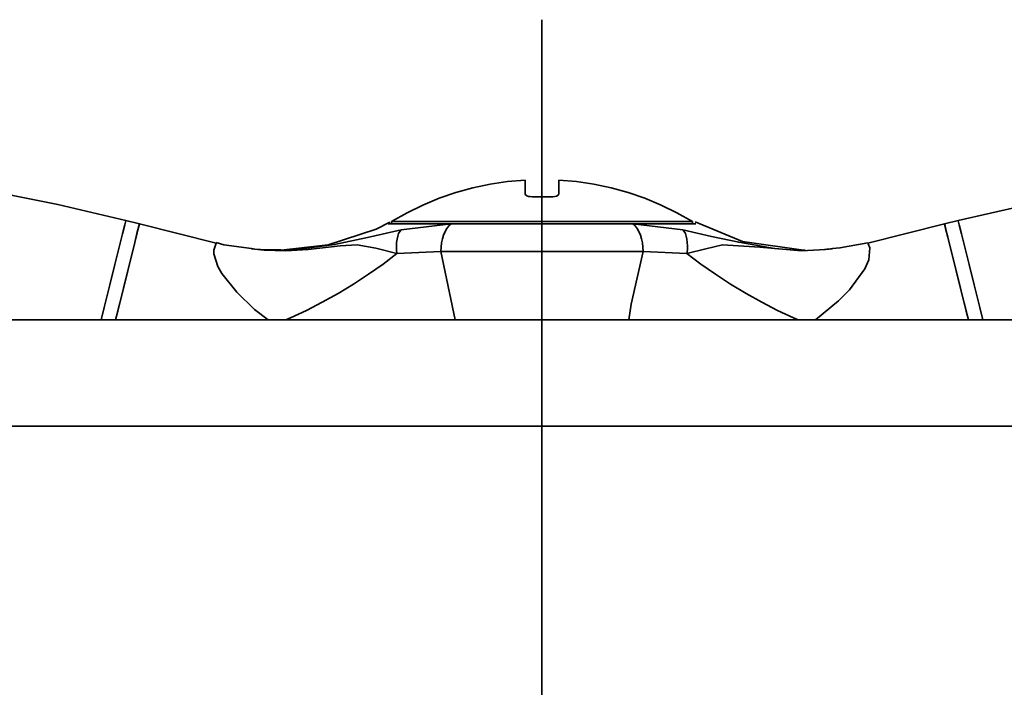
# Model space of a CAD drawing. Extents: x 48 to 761, y -56 to 643.
# Drawn here: x 651 to 681, y 394 to 414 of the extents above; entities that cross this region are included whole.
import ezdxf

# ---------------------------------------------------------------- set-up
doc = ezdxf.new("R2010")
doc.units = 0
doc.header["$MEASUREMENT"] = 0
doc.linetypes.add('AI-Linetype-3', pattern=[97.009533, 77.607628, -6.467302, 6.467302, -6.467302])
doc.layers.get('0').update_dxf_attribs({"lineweight": 0})
doc.layers.add('Dimensions', color=7, linetype='Continuous', lineweight=0)

msp = doc.modelspace()

# ---------------------------------------------------------------- linework, layer by layer
at = {"color": 7, "lineweight": 35}
for points, knots in [([(654.228, 407.872), (654.228, 407.872), (652.162, 408.352), (652.162, 408.352), (652.162, 408.352), (650.387, 408.711), (650.387, 408.711), (650.387, 408.711), (648.923, 408.979), (648.923, 408.979), (648.923, 408.979), (647.782, 409.171), (647.782, 409.171), (647.782, 409.171), (646.869, 409.316), (646.869, 409.316), (646.869, 409.316), (645.348, 409.543), (645.348, 409.543), (645.348, 409.543), (643.307, 409.823), (643.307, 409.823), (643.307, 409.823), (642.082, 409.979), (642.082, 409.979)], [0, 0, 0, 0, 1, 1, 1, 2, 2, 2, 3, 3, 3, 4, 4, 4, 5, 5, 5, 6, 6, 6, 7, 7, 7, 8, 8, 8, 8]), ([(691.614, 409.981), (691.614, 409.981), (690.525, 409.841), (690.525, 409.841), (690.525, 409.841), (689.342, 409.681), (689.342, 409.681), (689.342, 409.681), (688.418, 409.552), (688.418, 409.552), (688.418, 409.552), (686.92, 409.329), (686.92, 409.329), (686.92, 409.329), (684.91, 409.002), (684.91, 409.002), (684.91, 409.002), (682.414, 408.535), (682.414, 408.535), (682.414, 408.535), (679.474, 407.872), (679.474, 407.872)], [0, 0, 0, 0, 1, 1, 1, 2, 2, 2, 3, 3, 3, 4, 4, 4, 5, 5, 5, 6, 6, 6, 7, 7, 7, 7]), ([(666.341, 409.099), (666.341, 409.099), (665.808, 409.052), (665.808, 409.052), (665.808, 409.052), (665.278, 408.973), (665.278, 408.973), (665.278, 408.973), (664.755, 408.862), (664.755, 408.862), (664.755, 408.862), (664.238, 408.718), (664.238, 408.718), (664.238, 408.718), (663.731, 408.544), (663.731, 408.544), (663.731, 408.544), (663.237, 408.339), (663.237, 408.339), (663.237, 408.339), (662.756, 408.104), (662.756, 408.104), (662.756, 408.104), (662.288, 407.842), (662.288, 407.842)], [0, 0, 0, 0, 1, 1, 1, 2, 2, 2, 3, 3, 3, 4, 4, 4, 5, 5, 5, 6, 6, 6, 7, 7, 7, 8, 8, 8, 8]), ([(666.341, 409.099), (666.341, 409.099), (666.341, 409.074), (666.341, 409.074), (666.341, 409.074), (666.341, 408.995), (666.341, 408.995), (666.341, 408.995), (666.341, 408.864), (666.341, 408.864), (666.341, 408.864), (666.341, 408.681), (666.341, 408.681)], [0, 0, 0, 0, 1, 1, 1, 2, 2, 2, 3, 3, 3, 4, 4, 4, 4]), ([(671.413, 407.842), (671.413, 407.842), (670.946, 408.104), (670.946, 408.104), (670.946, 408.104), (670.464, 408.339), (670.464, 408.339), (670.464, 408.339), (669.97, 408.544), (669.97, 408.544), (669.97, 408.544), (669.464, 408.718), (669.464, 408.718), (669.464, 408.718), (668.948, 408.862), (668.948, 408.862), (668.948, 408.862), (668.423, 408.973), (668.423, 408.973), (668.423, 408.973), (667.893, 409.052), (667.893, 409.052), (667.893, 409.052), (667.36, 409.099), (667.36, 409.099)], [0, 0, 0, 0, 1, 1, 1, 2, 2, 2, 3, 3, 3, 4, 4, 4, 5, 5, 5, 6, 6, 6, 7, 7, 7, 8, 8, 8, 8]), ([(667.36, 409.099), (667.36, 409.099), (667.36, 409.074), (667.36, 409.074), (667.36, 409.074), (667.36, 408.995), (667.36, 408.995), (667.36, 408.995), (667.36, 408.864), (667.36, 408.864), (667.36, 408.864), (667.36, 408.681), (667.36, 408.681)], [0, 0, 0, 0, 1, 1, 1, 2, 2, 2, 3, 3, 3, 4, 4, 4, 4]), ([(666.553, 408.594), (666.553, 408.594), (666.496, 408.596), (666.496, 408.596), (666.496, 408.596), (666.446, 408.603), (666.446, 408.603), (666.446, 408.603), (666.392, 408.623), (666.392, 408.623), (666.392, 408.623), (666.352, 408.654), (666.352, 408.654), (666.352, 408.654), (666.341, 408.681), (666.341, 408.681)], [0, 0, 0, 0, 1, 1, 1, 2, 2, 2, 3, 3, 3, 4, 4, 4, 5, 5, 5, 5]), ([(667.36, 408.681), (667.36, 408.681), (667.337, 408.639), (667.337, 408.639), (667.337, 408.639), (667.292, 408.614), (667.292, 408.614), (667.292, 408.614), (667.238, 408.6), (667.238, 408.6), (667.238, 408.6), (667.184, 408.594), (667.184, 408.594), (667.184, 408.594), (667.148, 408.594), (667.148, 408.594)], [0, 0, 0, 0, 1, 1, 1, 2, 2, 2, 3, 3, 3, 4, 4, 4, 5, 5, 5, 5]), ([(653.477, 404.858), (653.477, 404.858), (653.568, 405.23), (653.568, 405.23), (653.568, 405.23), (653.741, 405.923), (653.741, 405.923), (653.741, 405.923), (653.895, 406.541), (653.895, 406.541), (653.895, 406.541), (654.026, 407.062), (654.026, 407.062), (654.026, 407.062), (654.127, 407.466), (654.127, 407.466), (654.127, 407.466), (654.194, 407.736), (654.194, 407.736), (654.194, 407.736), (654.226, 407.863), (654.226, 407.863), (654.226, 407.863), (654.224, 407.856), (654.224, 407.856)], [0, 0, 0, 0, 1, 1, 1, 2, 2, 2, 3, 3, 3, 4, 4, 4, 5, 5, 5, 6, 6, 6, 7, 7, 7, 8, 8, 8, 8]), ([(654.639, 407.77), (654.639, 407.77), (654.637, 407.761), (654.637, 407.761), (654.637, 407.761), (654.605, 407.633), (654.605, 407.633), (654.605, 407.633), (654.538, 407.364), (654.538, 407.364), (654.538, 407.364), (654.438, 406.959), (654.438, 406.959), (654.438, 406.959), (654.309, 406.438), (654.309, 406.438), (654.309, 406.438), (654.154, 405.821), (654.154, 405.821), (654.154, 405.821), (653.982, 405.127), (653.982, 405.127), (653.982, 405.127), (653.913, 404.858), (653.913, 404.858)], [0, 0, 0, 0, 1, 1, 1, 2, 2, 2, 3, 3, 3, 4, 4, 4, 5, 5, 5, 6, 6, 6, 7, 7, 7, 8, 8, 8, 8]), ([(653.913, 404.858), (653.913, 404.858), (654.044, 405.38), (654.044, 405.38), (654.044, 405.38), (654.212, 406.05), (654.212, 406.05), (654.212, 406.05), (654.357, 406.636), (654.357, 406.636), (654.357, 406.636), (654.477, 407.118), (654.477, 407.118), (654.477, 407.118), (654.565, 407.475), (654.565, 407.475), (654.565, 407.475), (654.621, 407.696), (654.621, 407.696), (654.621, 407.696), (654.639, 407.77), (654.639, 407.77)], [0, 0, 0, 0, 1, 1, 1, 2, 2, 2, 3, 3, 3, 4, 4, 4, 5, 5, 5, 6, 6, 6, 7, 7, 7, 7]), ([(662.231, 407.82), (662.231, 407.82), (661.816, 407.608), (661.816, 407.608), (661.816, 407.608), (660.363, 407.136), (660.363, 407.136), (660.363, 407.136), (658.846, 406.967), (658.846, 406.967)], [0, 0, 0, 0, 1, 1, 1, 2, 2, 2, 3, 3, 3, 3]), ([(662.182, 407.775), (662.182, 407.775), (662.188, 407.775), (662.188, 407.775), (662.188, 407.775), (662.299, 407.775), (662.299, 407.775), (662.299, 407.775), (662.558, 407.775), (662.558, 407.775), (662.558, 407.775), (662.955, 407.775), (662.955, 407.775), (662.955, 407.775), (663.478, 407.775), (663.478, 407.775), (663.478, 407.775), (664.106, 407.775), (664.106, 407.775), (664.106, 407.775), (664.825, 407.775), (664.825, 407.775), (664.825, 407.775), (665.608, 407.775), (665.608, 407.775), (665.608, 407.775), (666.433, 407.775), (666.433, 407.775), (666.433, 407.775), (667.27, 407.775), (667.27, 407.775), (667.27, 407.775), (668.093, 407.775), (668.093, 407.775), (668.093, 407.775), (668.876, 407.775), (668.876, 407.775), (668.876, 407.775), (669.595, 407.775), (669.595, 407.775), (669.595, 407.775), (670.225, 407.775), (670.225, 407.775), (670.225, 407.775), (670.746, 407.775), (670.746, 407.775), (670.746, 407.775), (671.143, 407.775), (671.143, 407.775), (671.143, 407.775), (671.402, 407.775), (671.402, 407.775), (671.402, 407.775), (671.513, 407.775), (671.513, 407.775), (671.513, 407.775), (671.519, 407.775), (671.519, 407.775)], [0, 0, 0, 0, 1, 1, 1, 2, 2, 2, 3, 3, 3, 4, 4, 4, 5, 5, 5, 6, 6, 6, 7, 7, 7, 8, 8, 8, 9, 9, 9, 10, 10, 10, 11, 11, 11, 12, 12, 12, 13, 13, 13, 14, 14, 14, 15, 15, 15, 16, 16, 16, 17, 17, 17, 18, 18, 18, 19, 19, 19, 19]), ([(666.852, 407.842), (666.852, 407.842), (666.013, 407.842), (666.013, 407.842), (666.013, 407.842), (665.202, 407.842), (665.202, 407.842), (665.202, 407.842), (664.45, 407.842), (664.45, 407.842), (664.45, 407.842), (663.778, 407.842), (663.778, 407.842), (663.778, 407.842), (663.21, 407.842), (663.21, 407.842), (663.21, 407.842), (662.766, 407.842), (662.766, 407.842), (662.766, 407.842), (662.463, 407.842), (662.463, 407.842), (662.463, 407.842), (662.308, 407.842), (662.308, 407.842), (662.308, 407.842), (662.288, 407.842), (662.288, 407.842)], [0, 0, 0, 0, 1, 1, 1, 2, 2, 2, 3, 3, 3, 4, 4, 4, 5, 5, 5, 6, 6, 6, 7, 7, 7, 8, 8, 8, 9, 9, 9, 9]), ([(664.092, 407.773), (664.092, 407.773), (664.026, 407.709), (664.026, 407.709), (664.026, 407.709), (663.965, 407.628), (663.965, 407.628), (663.965, 407.628), (663.912, 407.534), (663.912, 407.534), (663.912, 407.534), (663.866, 407.428), (663.866, 407.428), (663.866, 407.428), (663.83, 407.313), (663.83, 407.313), (663.83, 407.313), (663.805, 407.191), (663.805, 407.191), (663.805, 407.191), (663.789, 407.064), (663.789, 407.064), (663.789, 407.064), (663.783, 406.934), (663.783, 406.934)], [0, 0, 0, 0, 1, 1, 1, 2, 2, 2, 3, 3, 3, 4, 4, 4, 5, 5, 5, 6, 6, 6, 7, 7, 7, 8, 8, 8, 8]), ([(664.092, 407.773), (664.092, 407.773), (664.719, 407.773), (664.719, 407.773), (664.719, 407.773), (665.4, 407.773), (665.4, 407.773), (665.4, 407.773), (666.117, 407.773), (666.117, 407.773), (666.117, 407.773), (666.852, 407.773), (666.852, 407.773), (666.852, 407.773), (667.586, 407.773), (667.586, 407.773), (667.586, 407.773), (668.301, 407.773), (668.301, 407.773), (668.301, 407.773), (668.982, 407.773), (668.982, 407.773), (668.982, 407.773), (669.609, 407.773), (669.609, 407.773)], [0, 0, 0, 0, 1, 1, 1, 2, 2, 2, 3, 3, 3, 4, 4, 4, 5, 5, 5, 6, 6, 6, 7, 7, 7, 8, 8, 8, 8]), ([(671.413, 407.842), (671.413, 407.842), (671.393, 407.842), (671.393, 407.842), (671.393, 407.842), (671.238, 407.842), (671.238, 407.842), (671.238, 407.842), (670.935, 407.842), (670.935, 407.842), (670.935, 407.842), (670.491, 407.842), (670.491, 407.842), (670.491, 407.842), (669.923, 407.842), (669.923, 407.842), (669.923, 407.842), (669.252, 407.842), (669.252, 407.842), (669.252, 407.842), (668.499, 407.842), (668.499, 407.842), (668.499, 407.842), (667.689, 407.842), (667.689, 407.842), (667.689, 407.842), (666.852, 407.842), (666.852, 407.842)], [0, 0, 0, 0, 1, 1, 1, 2, 2, 2, 3, 3, 3, 4, 4, 4, 5, 5, 5, 6, 6, 6, 7, 7, 7, 8, 8, 8, 9, 9, 9, 9]), ([(669.609, 407.773), (669.609, 407.773), (669.676, 407.709), (669.676, 407.709), (669.676, 407.709), (669.737, 407.628), (669.737, 407.628), (669.737, 407.628), (669.791, 407.534), (669.791, 407.534), (669.791, 407.534), (669.835, 407.428), (669.835, 407.428), (669.835, 407.428), (669.871, 407.313), (669.871, 407.313), (669.871, 407.313), (669.898, 407.191), (669.898, 407.191), (669.898, 407.191), (669.914, 407.064), (669.914, 407.064), (669.914, 407.064), (669.92, 406.934), (669.92, 406.934)], [0, 0, 0, 0, 1, 1, 1, 2, 2, 2, 3, 3, 3, 4, 4, 4, 5, 5, 5, 6, 6, 6, 7, 7, 7, 8, 8, 8, 8]), ([(674.855, 406.967), (674.855, 406.967), (672.934, 407.236), (672.934, 407.236), (672.934, 407.236), (671.494, 407.827), (671.494, 407.827)], [0, 0, 0, 0, 1, 1, 1, 2, 2, 2, 2]), ([(679.788, 404.858), (679.788, 404.858), (679.721, 405.127), (679.721, 405.127), (679.721, 405.127), (679.549, 405.821), (679.549, 405.821), (679.549, 405.821), (679.394, 406.438), (679.394, 406.438), (679.394, 406.438), (679.263, 406.959), (679.263, 406.959), (679.263, 406.959), (679.163, 407.364), (679.163, 407.364), (679.163, 407.364), (679.096, 407.633), (679.096, 407.633), (679.096, 407.633), (679.064, 407.761), (679.064, 407.761), (679.064, 407.761), (679.062, 407.77), (679.062, 407.77)], [0, 0, 0, 0, 1, 1, 1, 2, 2, 2, 3, 3, 3, 4, 4, 4, 5, 5, 5, 6, 6, 6, 7, 7, 7, 8, 8, 8, 8]), ([(679.062, 407.77), (679.062, 407.77), (679.08, 407.696), (679.08, 407.696), (679.08, 407.696), (679.136, 407.475), (679.136, 407.475), (679.136, 407.475), (679.226, 407.118), (679.226, 407.118), (679.226, 407.118), (679.344, 406.636), (679.344, 406.636), (679.344, 406.636), (679.491, 406.05), (679.491, 406.05), (679.491, 406.05), (679.659, 405.38), (679.659, 405.38), (679.659, 405.38), (679.788, 404.858), (679.788, 404.858)], [0, 0, 0, 0, 1, 1, 1, 2, 2, 2, 3, 3, 3, 4, 4, 4, 5, 5, 5, 6, 6, 6, 7, 7, 7, 7]), ([(679.479, 407.856), (679.479, 407.856), (679.475, 407.863), (679.475, 407.863), (679.475, 407.863), (679.508, 407.736), (679.508, 407.736), (679.508, 407.736), (679.576, 407.466), (679.576, 407.466), (679.576, 407.466), (679.677, 407.062), (679.677, 407.062), (679.677, 407.062), (679.806, 406.541), (679.806, 406.541), (679.806, 406.541), (679.96, 405.923), (679.96, 405.923), (679.96, 405.923), (680.133, 405.23), (680.133, 405.23), (680.133, 405.23), (680.226, 404.858), (680.226, 404.858)], [0, 0, 0, 0, 1, 1, 1, 2, 2, 2, 3, 3, 3, 4, 4, 4, 5, 5, 5, 6, 6, 6, 7, 7, 7, 8, 8, 8, 8]), ([(658.927, 406.977), (658.927, 406.977), (659.428, 406.988), (659.428, 406.988), (659.428, 406.988), (660.557, 407.146), (660.557, 407.146), (660.557, 407.146), (661.559, 407.358), (661.559, 407.358), (661.559, 407.358), (662.576, 407.586), (662.576, 407.586)], [0, 0, 0, 0, 1, 1, 1, 2, 2, 2, 3, 3, 3, 4, 4, 4, 4]), ([(662.452, 406.868), (662.452, 406.868), (662.439, 406.986), (662.439, 406.986), (662.439, 406.986), (662.436, 407.101), (662.436, 407.101), (662.436, 407.101), (662.441, 407.209), (662.441, 407.209), (662.441, 407.209), (662.454, 407.31), (662.454, 407.31), (662.454, 407.31), (662.474, 407.398), (662.474, 407.398), (662.474, 407.398), (662.5, 407.475), (662.5, 407.475), (662.5, 407.475), (662.536, 407.538), (662.536, 407.538), (662.536, 407.538), (662.576, 407.586), (662.576, 407.586)], [0, 0, 0, 0, 1, 1, 1, 2, 2, 2, 3, 3, 3, 4, 4, 4, 5, 5, 5, 6, 6, 6, 7, 7, 7, 8, 8, 8, 8]), ([(671.125, 407.586), (671.125, 407.586), (671.167, 407.538), (671.167, 407.538), (671.167, 407.538), (671.201, 407.475), (671.201, 407.475), (671.201, 407.475), (671.228, 407.398), (671.228, 407.398), (671.228, 407.398), (671.247, 407.31), (671.247, 407.31), (671.247, 407.31), (671.26, 407.209), (671.26, 407.209), (671.26, 407.209), (671.265, 407.101), (671.265, 407.101), (671.265, 407.101), (671.262, 406.986), (671.262, 406.986), (671.262, 406.986), (671.249, 406.868), (671.249, 406.868)], [0, 0, 0, 0, 1, 1, 1, 2, 2, 2, 3, 3, 3, 4, 4, 4, 5, 5, 5, 6, 6, 6, 7, 7, 7, 8, 8, 8, 8]), ([(671.125, 407.586), (671.125, 407.586), (671.993, 407.391), (671.993, 407.391), (671.993, 407.391), (672.818, 407.211), (672.818, 407.211), (672.818, 407.211), (673.908, 407.024), (673.908, 407.024), (673.908, 407.024), (674.519, 406.974), (674.519, 406.974), (674.519, 406.974), (674.815, 406.979), (674.815, 406.979)], [0, 0, 0, 0, 1, 1, 1, 2, 2, 2, 3, 3, 3, 4, 4, 4, 5, 5, 5, 5]), ([(658.548, 404.858), (658.548, 404.858), (658.133, 405.179), (658.133, 405.179), (658.133, 405.179), (657.589, 405.695), (657.589, 405.695), (657.589, 405.695), (657.134, 406.27), (657.134, 406.27), (657.134, 406.27), (657.019, 406.473), (657.019, 406.473), (657.019, 406.473), (656.895, 406.866), (656.895, 406.866), (656.895, 406.866), (656.894, 406.974), (656.894, 406.974), (656.894, 406.974), (656.967, 407.184), (656.967, 407.184), (656.967, 407.184), (656.958, 407.162), (656.958, 407.162)], [0, 0, 0, 0, 1, 1, 1, 2, 2, 2, 3, 3, 3, 4, 4, 4, 5, 5, 5, 6, 6, 6, 7, 7, 7, 8, 8, 8, 8]), ([(658.04, 407.019), (658.04, 407.019), (657.201, 407.136), (657.201, 407.136), (657.201, 407.136), (656.969, 407.202), (656.969, 407.202)], [0, 0, 0, 0, 1, 1, 1, 2, 2, 2, 2]), ([(662.452, 406.868), (662.452, 406.868), (661.814, 407.03), (661.814, 407.03), (661.814, 407.03), (661.243, 407.137), (661.243, 407.137), (661.243, 407.137), (660.726, 407.101), (660.726, 407.101), (660.726, 407.101), (659.755, 406.992), (659.755, 406.992), (659.755, 406.992), (659.082, 406.956), (659.082, 406.956), (659.082, 406.956), (658.422, 406.976), (658.422, 406.976), (658.422, 406.976), (658.131, 407.004), (658.131, 407.004), (658.131, 407.004), (658.065, 407.013), (658.065, 407.013), (658.065, 407.013), (658.036, 407.017), (658.036, 407.017), (658.036, 407.017), (658.04, 407.017), (658.04, 407.017)], [0, 0, 0, 0, 1, 1, 1, 2, 2, 2, 3, 3, 3, 4, 4, 4, 5, 5, 5, 6, 6, 6, 7, 7, 7, 8, 8, 8, 9, 9, 9, 10, 10, 10, 10]), ([(675.661, 407.017), (675.661, 407.017), (675.656, 407.015), (675.656, 407.015), (675.656, 407.015), (675.604, 407.01), (675.604, 407.01), (675.604, 407.01), (675.451, 406.992), (675.451, 406.992), (675.451, 406.992), (674.725, 406.954), (674.725, 406.954), (674.725, 406.954), (673.457, 407.06), (673.457, 407.06), (673.457, 407.06), (672.331, 407.134), (672.331, 407.134), (672.331, 407.134), (671.822, 407.017), (671.822, 407.017), (671.822, 407.017), (671.249, 406.868), (671.249, 406.868)], [0, 0, 0, 0, 1, 1, 1, 2, 2, 2, 3, 3, 3, 4, 4, 4, 5, 5, 5, 6, 6, 6, 7, 7, 7, 8, 8, 8, 8]), ([(676.743, 407.162), (676.743, 407.162), (676.797, 407.044), (676.797, 407.044), (676.797, 407.044), (676.766, 406.679), (676.766, 406.679), (676.766, 406.679), (676.649, 406.41), (676.649, 406.41), (676.649, 406.41), (676.182, 405.77), (676.182, 405.77), (676.182, 405.77), (675.85, 405.432), (675.85, 405.432), (675.85, 405.432), (675.144, 404.858), (675.144, 404.858)], [0, 0, 0, 0, 1, 1, 1, 2, 2, 2, 3, 3, 3, 4, 4, 4, 5, 5, 5, 6, 6, 6, 6]), ([(676.739, 407.191), (676.739, 407.191), (675.891, 407.039), (675.891, 407.039), (675.891, 407.039), (675.661, 407.028), (675.661, 407.028)], [0, 0, 0, 0, 1, 1, 1, 2, 2, 2, 2]), ([(658.3, 406.992), (658.3, 406.992), (658.259, 406.994), (658.259, 406.994), (658.259, 406.994), (658.144, 407.006), (658.144, 407.006), (658.144, 407.006), (658.088, 407.012), (658.088, 407.012), (658.088, 407.012), (658.076, 407.013), (658.076, 407.013), (658.076, 407.013), (658.074, 407.013), (658.074, 407.013), (658.074, 407.013), (658.072, 407.013), (658.072, 407.013), (658.072, 407.013), (658.069, 407.013), (658.069, 407.013), (658.069, 407.013), (658.042, 407.017), (658.042, 407.017), (658.042, 407.017), (658.04, 407.017), (658.04, 407.017)], [0, 0, 0, 0, 1, 1, 1, 2, 2, 2, 3, 3, 3, 4, 4, 4, 5, 5, 5, 6, 6, 6, 7, 7, 7, 8, 8, 8, 9, 9, 9, 9]), ([(658.101, 407.01), (658.101, 407.01), (658.088, 407.012), (658.088, 407.012), (658.088, 407.012), (658.076, 407.013), (658.076, 407.013)], [0, 0, 0, 0, 1, 1, 1, 2, 2, 2, 2]), ([(658.3, 406.99), (658.3, 406.99), (658.137, 407.006), (658.137, 407.006), (658.137, 407.006), (658.094, 407.012), (658.094, 407.012), (658.094, 407.012), (658.079, 407.013), (658.079, 407.013)], [0, 0, 0, 0, 1, 1, 1, 2, 2, 2, 3, 3, 3, 3]), ([(658.927, 406.979), (658.927, 406.979), (658.307, 406.99), (658.307, 406.99), (658.307, 406.99), (658.3, 406.99), (658.3, 406.99)], [0, 0, 0, 0, 1, 1, 1, 2, 2, 2, 2]), ([(659.084, 404.858), (659.084, 404.858), (659.22, 404.919), (659.22, 404.919), (659.22, 404.919), (659.703, 405.147), (659.703, 405.147), (659.703, 405.147), (660.185, 405.397), (660.185, 405.397), (660.185, 405.397), (660.663, 405.662), (660.663, 405.662), (660.663, 405.662), (661.132, 405.944), (661.132, 405.944), (661.132, 405.944), (661.588, 406.241), (661.588, 406.241), (661.588, 406.241), (662.028, 406.55), (662.028, 406.55), (662.028, 406.55), (662.452, 406.868), (662.452, 406.868)], [0, 0, 0, 0, 1, 1, 1, 2, 2, 2, 3, 3, 3, 4, 4, 4, 5, 5, 5, 6, 6, 6, 7, 7, 7, 8, 8, 8, 8]), ([(669.92, 406.934), (669.92, 406.934), (669.221, 406.934), (669.221, 406.934), (669.221, 406.934), (668.465, 406.934), (668.465, 406.934), (668.465, 406.934), (667.667, 406.934), (667.667, 406.934), (667.667, 406.934), (666.852, 406.934), (666.852, 406.934), (666.852, 406.934), (666.034, 406.934), (666.034, 406.934), (666.034, 406.934), (665.236, 406.934), (665.236, 406.934), (665.236, 406.934), (664.48, 406.934), (664.48, 406.934), (664.48, 406.934), (663.783, 406.934), (663.783, 406.934)], [0, 0, 0, 0, 1, 1, 1, 2, 2, 2, 3, 3, 3, 4, 4, 4, 5, 5, 5, 6, 6, 6, 7, 7, 7, 8, 8, 8, 8]), ([(669.489, 404.858), (669.489, 404.858), (669.557, 405.334), (669.557, 405.334), (669.557, 405.334), (669.92, 406.934), (669.92, 406.934)], [0, 0, 0, 0, 1, 1, 1, 2, 2, 2, 2]), ([(671.249, 406.868), (671.249, 406.868), (671.673, 406.55), (671.673, 406.55), (671.673, 406.55), (672.113, 406.241), (672.113, 406.241), (672.113, 406.241), (672.571, 405.944), (672.571, 405.944), (672.571, 405.944), (673.04, 405.662), (673.04, 405.662), (673.04, 405.662), (673.516, 405.397), (673.516, 405.397), (673.516, 405.397), (674, 405.147), (674, 405.147), (674, 405.147), (674.483, 404.919), (674.483, 404.919), (674.483, 404.919), (674.619, 404.858), (674.619, 404.858)], [0, 0, 0, 0, 1, 1, 1, 2, 2, 2, 3, 3, 3, 4, 4, 4, 5, 5, 5, 6, 6, 6, 7, 7, 7, 8, 8, 8, 8]), ([(675.626, 407.013), (675.626, 407.013), (675.626, 407.013), (675.626, 407.013), (675.626, 407.013), (675.624, 407.013), (675.624, 407.013), (675.624, 407.013), (675.609, 407.012), (675.609, 407.012), (675.609, 407.012), (675.566, 407.006), (675.566, 407.006), (675.566, 407.006), (675.489, 406.999), (675.489, 406.999), (675.489, 406.999), (675.419, 406.992), (675.419, 406.992)], [0, 0, 0, 0, 1, 1, 1, 2, 2, 2, 3, 3, 3, 4, 4, 4, 5, 5, 5, 6, 6, 6, 6]), ([(675.622, 407.013), (675.622, 407.013), (675.622, 407.013), (675.622, 407.013), (675.622, 407.013), (675.599, 407.01), (675.599, 407.01), (675.599, 407.01), (675.561, 407.006), (675.561, 407.006), (675.561, 407.006), (675.419, 406.992), (675.419, 406.992)], [0, 0, 0, 0, 1, 1, 1, 2, 2, 2, 3, 3, 3, 4, 4, 4, 4]), ([(675.663, 407.017), (675.663, 407.017), (675.636, 407.015), (675.636, 407.015), (675.636, 407.015), (675.627, 407.013), (675.627, 407.013), (675.627, 407.013), (675.626, 407.013), (675.626, 407.013), (675.626, 407.013), (675.622, 407.013), (675.622, 407.013)], [0, 0, 0, 0, 1, 1, 1, 2, 2, 2, 3, 3, 3, 4, 4, 4, 4]), ([(722.443, 404.858), (722.443, 404.858), (722.366, 404.858), (722.366, 404.858), (722.366, 404.858), (722.138, 404.858), (722.138, 404.858), (722.138, 404.858), (721.759, 404.858), (721.759, 404.858), (721.759, 404.858), (721.227, 404.858), (721.227, 404.858), (721.227, 404.858), (720.548, 404.858), (720.548, 404.858), (720.548, 404.858), (719.722, 404.858), (719.722, 404.858), (719.722, 404.858), (718.75, 404.858), (718.75, 404.858), (718.75, 404.858), (717.636, 404.858), (717.636, 404.858), (717.636, 404.858), (716.384, 404.858), (716.384, 404.858), (716.384, 404.858), (714.995, 404.858), (714.995, 404.858), (714.995, 404.858), (713.474, 404.858), (713.474, 404.858), (713.474, 404.858), (711.826, 404.858), (711.826, 404.858), (711.826, 404.858), (710.053, 404.858), (710.053, 404.858), (710.053, 404.858), (708.163, 404.858), (708.163, 404.858), (708.163, 404.858), (706.16, 404.858), (706.16, 404.858), (706.16, 404.858), (704.049, 404.858), (704.049, 404.858), (704.049, 404.858), (701.836, 404.858), (701.836, 404.858), (701.836, 404.858), (699.528, 404.858), (699.528, 404.858), (699.528, 404.858), (697.127, 404.858), (697.127, 404.858), (697.127, 404.858), (694.647, 404.858), (694.647, 404.858), (694.647, 404.858), (692.088, 404.858), (692.088, 404.858), (692.088, 404.858), (689.462, 404.858), (689.462, 404.858), (689.462, 404.858), (686.773, 404.858), (686.773, 404.858), (686.773, 404.858), (684.029, 404.858), (684.029, 404.858), (684.029, 404.858), (681.239, 404.858), (681.239, 404.858), (681.239, 404.858), (678.408, 404.858), (678.408, 404.858), (678.408, 404.858), (675.548, 404.858), (675.548, 404.858), (675.548, 404.858), (672.661, 404.858), (672.661, 404.858), (672.661, 404.858), (669.76, 404.858), (669.76, 404.858), (669.76, 404.858), (666.852, 404.858), (666.852, 404.858), (666.852, 404.858), (663.941, 404.858), (663.941, 404.858), (663.941, 404.858), (661.04, 404.858), (661.04, 404.858), (661.04, 404.858), (658.155, 404.858), (658.155, 404.858), (658.155, 404.858), (655.293, 404.858), (655.293, 404.858), (655.293, 404.858), (652.464, 404.858), (652.464, 404.858), (652.464, 404.858), (649.672, 404.858), (649.672, 404.858), (649.672, 404.858), (646.929, 404.858), (646.929, 404.858), (646.929, 404.858), (644.239, 404.858), (644.239, 404.858), (644.239, 404.858), (641.613, 404.858), (641.613, 404.858), (641.613, 404.858), (639.055, 404.858), (639.055, 404.858), (639.055, 404.858), (636.574, 404.858), (636.574, 404.858), (636.574, 404.858), (634.175, 404.858), (634.175, 404.858), (634.175, 404.858), (631.865, 404.858), (631.865, 404.858), (631.865, 404.858), (629.652, 404.858), (629.652, 404.858), (629.652, 404.858), (627.541, 404.858), (627.541, 404.858), (627.541, 404.858), (625.538, 404.858), (625.538, 404.858), (625.538, 404.858), (623.648, 404.858), (623.648, 404.858), (623.648, 404.858), (621.877, 404.858), (621.877, 404.858), (621.877, 404.858), (620.228, 404.858), (620.228, 404.858), (620.228, 404.858), (618.708, 404.858), (618.708, 404.858), (618.708, 404.858), (617.319, 404.858), (617.319, 404.858), (617.319, 404.858), (616.065, 404.858), (616.065, 404.858), (616.065, 404.858), (614.951, 404.858), (614.951, 404.858), (614.951, 404.858), (613.98, 404.858), (613.98, 404.858), (613.98, 404.858), (613.153, 404.858), (613.153, 404.858), (613.153, 404.858), (612.474, 404.858), (612.474, 404.858), (612.474, 404.858), (611.944, 404.858), (611.944, 404.858), (611.944, 404.858), (611.563, 404.858), (611.563, 404.858), (611.563, 404.858), (611.335, 404.858), (611.335, 404.858), (611.335, 404.858), (611.26, 404.858), (611.26, 404.858)], [0, 0, 0, 0, 1, 1, 1, 2, 2, 2, 3, 3, 3, 4, 4, 4, 5, 5, 5, 6, 6, 6, 7, 7, 7, 8, 8, 8, 9, 9, 9, 10, 10, 10, 11, 11, 11, 12, 12, 12, 13, 13, 13, 14, 14, 14, 15, 15, 15, 16, 16, 16, 17, 17, 17, 18, 18, 18, 19, 19, 19, 20, 20, 20, 21, 21, 21, 22, 22, 22, 23, 23, 23, 24, 24, 24, 25, 25, 25, 26, 26, 26, 27, 27, 27, 28, 28, 28, 29, 29, 29, 30, 30, 30, 31, 31, 31, 32, 32, 32, 33, 33, 33, 34, 34, 34, 35, 35, 35, 36, 36, 36, 37, 37, 37, 38, 38, 38, 39, 39, 39, 40, 40, 40, 41, 41, 41, 42, 42, 42, 43, 43, 43, 44, 44, 44, 45, 45, 45, 46, 46, 46, 47, 47, 47, 48, 48, 48, 49, 49, 49, 50, 50, 50, 51, 51, 51, 52, 52, 52, 53, 53, 53, 54, 54, 54, 55, 55, 55, 56, 56, 56, 57, 57, 57, 58, 58, 58, 59, 59, 59, 60, 60, 60, 60]), ([(611.26, 401.633), (611.26, 401.633), (611.335, 401.633), (611.335, 401.633), (611.335, 401.633), (611.563, 401.633), (611.563, 401.633), (611.563, 401.633), (611.944, 401.633), (611.944, 401.633), (611.944, 401.633), (612.474, 401.633), (612.474, 401.633), (612.474, 401.633), (613.153, 401.633), (613.153, 401.633), (613.153, 401.633), (613.98, 401.633), (613.98, 401.633), (613.98, 401.633), (614.951, 401.633), (614.951, 401.633), (614.951, 401.633), (616.065, 401.633), (616.065, 401.633), (616.065, 401.633), (617.319, 401.633), (617.319, 401.633), (617.319, 401.633), (618.708, 401.633), (618.708, 401.633), (618.708, 401.633), (620.228, 401.633), (620.228, 401.633), (620.228, 401.633), (621.877, 401.633), (621.877, 401.633), (621.877, 401.633), (623.648, 401.633), (623.648, 401.633), (623.648, 401.633), (625.538, 401.633), (625.538, 401.633), (625.538, 401.633), (627.541, 401.633), (627.541, 401.633), (627.541, 401.633), (629.652, 401.633), (629.652, 401.633), (629.652, 401.633), (631.865, 401.633), (631.865, 401.633), (631.865, 401.633), (634.175, 401.633), (634.175, 401.633), (634.175, 401.633), (636.574, 401.633), (636.574, 401.633), (636.574, 401.633), (639.055, 401.633), (639.055, 401.633), (639.055, 401.633), (641.613, 401.633), (641.613, 401.633), (641.613, 401.633), (644.239, 401.633), (644.239, 401.633), (644.239, 401.633), (646.929, 401.633), (646.929, 401.633), (646.929, 401.633), (649.672, 401.633), (649.672, 401.633), (649.672, 401.633), (652.464, 401.633), (652.464, 401.633), (652.464, 401.633), (655.293, 401.633), (655.293, 401.633), (655.293, 401.633), (658.155, 401.633), (658.155, 401.633), (658.155, 401.633), (661.04, 401.633), (661.04, 401.633), (661.04, 401.633), (663.941, 401.633), (663.941, 401.633), (663.941, 401.633), (666.852, 401.633), (666.852, 401.633), (666.852, 401.633), (669.76, 401.633), (669.76, 401.633), (669.76, 401.633), (672.661, 401.633), (672.661, 401.633), (672.661, 401.633), (675.548, 401.633), (675.548, 401.633), (675.548, 401.633), (678.408, 401.633), (678.408, 401.633), (678.408, 401.633), (681.239, 401.633), (681.239, 401.633), (681.239, 401.633), (684.029, 401.633), (684.029, 401.633), (684.029, 401.633), (686.773, 401.633), (686.773, 401.633), (686.773, 401.633), (689.462, 401.633), (689.462, 401.633), (689.462, 401.633), (692.088, 401.633), (692.088, 401.633), (692.088, 401.633), (694.647, 401.633), (694.647, 401.633), (694.647, 401.633), (697.127, 401.633), (697.127, 401.633), (697.127, 401.633), (699.528, 401.633), (699.528, 401.633), (699.528, 401.633), (701.836, 401.633), (701.836, 401.633), (701.836, 401.633), (704.049, 401.633), (704.049, 401.633), (704.049, 401.633), (706.16, 401.633), (706.16, 401.633), (706.16, 401.633), (708.163, 401.633), (708.163, 401.633), (708.163, 401.633), (710.053, 401.633), (710.053, 401.633), (710.053, 401.633), (711.826, 401.633), (711.826, 401.633), (711.826, 401.633), (713.474, 401.633), (713.474, 401.633), (713.474, 401.633), (714.995, 401.633), (714.995, 401.633), (714.995, 401.633), (716.384, 401.633), (716.384, 401.633), (716.384, 401.633), (717.636, 401.633), (717.636, 401.633), (717.636, 401.633), (718.75, 401.633), (718.75, 401.633), (718.75, 401.633), (719.722, 401.633), (719.722, 401.633), (719.722, 401.633), (720.548, 401.633), (720.548, 401.633), (720.548, 401.633), (721.227, 401.633), (721.227, 401.633), (721.227, 401.633), (721.759, 401.633), (721.759, 401.633), (721.759, 401.633), (722.138, 401.633), (722.138, 401.633), (722.138, 401.633), (722.366, 401.633), (722.366, 401.633), (722.366, 401.633), (722.443, 401.633), (722.443, 401.633)], [0, 0, 0, 0, 1, 1, 1, 2, 2, 2, 3, 3, 3, 4, 4, 4, 5, 5, 5, 6, 6, 6, 7, 7, 7, 8, 8, 8, 9, 9, 9, 10, 10, 10, 11, 11, 11, 12, 12, 12, 13, 13, 13, 14, 14, 14, 15, 15, 15, 16, 16, 16, 17, 17, 17, 18, 18, 18, 19, 19, 19, 20, 20, 20, 21, 21, 21, 22, 22, 22, 23, 23, 23, 24, 24, 24, 25, 25, 25, 26, 26, 26, 27, 27, 27, 28, 28, 28, 29, 29, 29, 30, 30, 30, 31, 31, 31, 32, 32, 32, 33, 33, 33, 34, 34, 34, 35, 35, 35, 36, 36, 36, 37, 37, 37, 38, 38, 38, 39, 39, 39, 40, 40, 40, 41, 41, 41, 42, 42, 42, 43, 43, 43, 44, 44, 44, 45, 45, 45, 46, 46, 46, 47, 47, 47, 48, 48, 48, 49, 49, 49, 50, 50, 50, 51, 51, 51, 52, 52, 52, 53, 53, 53, 54, 54, 54, 55, 55, 55, 56, 56, 56, 57, 57, 57, 58, 58, 58, 59, 59, 59, 60, 60, 60, 60])]:
    msp.add_open_spline(points, degree=3, knots=knots, dxfattribs=at)
for points in [[(667.148, 408.594), (667.148, 408.594), (666.553, 408.594), (666.553, 408.594)], [(654.639, 407.77), (654.639, 407.77), (654.228, 407.872), (654.228, 407.872)], [(656.966, 407.189), (656.966, 407.189), (654.639, 407.77), (654.639, 407.77)], [(662.288, 407.842), (662.288, 407.842), (662.288, 407.775), (662.288, 407.775)], [(662.576, 407.586), (662.576, 407.586), (664.092, 407.773), (664.092, 407.773)], [(669.609, 407.773), (669.609, 407.773), (671.125, 407.586), (671.125, 407.586)], [(671.413, 407.775), (671.413, 407.775), (671.413, 407.842), (671.413, 407.842)], [(679.062, 407.77), (679.062, 407.77), (676.738, 407.189), (676.738, 407.189)], [(679.474, 407.872), (679.474, 407.872), (679.062, 407.77), (679.062, 407.77)], [(663.783, 406.934), (663.783, 406.934), (662.452, 406.868), (662.452, 406.868)], [(663.783, 406.934), (663.783, 406.934), (664.22, 404.858), (664.22, 404.858)], [(671.249, 406.868), (671.249, 406.868), (669.92, 406.934), (669.92, 406.934)]]:
    msp.add_open_spline(points, degree=3, dxfattribs=at)
at = {"layer": 'Dimensions', "color": 7, "linetype": 'AI-Linetype-3', "lineweight": 35}
msp.add_line((666.851, 413.958), (666.851, -7.623), dxfattribs=at)

doc.saveas('drawing.dxf')
